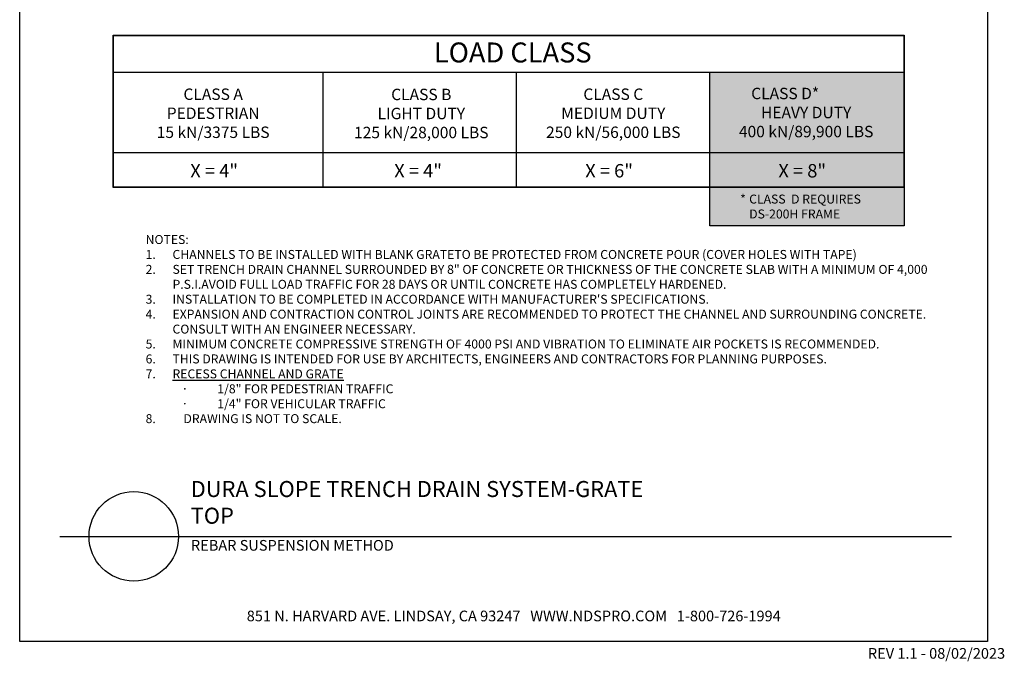
# Model space of a CAD drawing. Units: inches. Extents: x -316 to 594, y -288 to 645.
# Drawn here: x -306 to -86, y -288 to -144 of the extents above; entities that cross this region are included whole.
import ezdxf
from ezdxf import colors
from ezdxf.entities.mleader import LeaderData, LeaderLine
from ezdxf.math import Vec2, Vec3

# ---------------------------------------------------------------- set-up
doc = ezdxf.new("R2010")
doc.units = ezdxf.units.IN
doc.header["$MEASUREMENT"] = 0
for name, color, linetype in [('Border', 13, 'Continuous'), ('Chart', 8, 'Continuous'), ('Chart Notes', 7, 'Continuous'), ('Leaders', 2, 'Continuous'), ('plotstamp', 7, 'Continuous'), ('Title Block Notes', 7, 'Continuous'), ('Title Block Text', 7, 'Continuous')]:
    doc.layers.add(name, color=color, linetype=linetype)
doc.styles.add('CADdetails-DETAILTITLE', font='ARIALN.TTF', dxfattribs={"height": 4.77})
doc.styles.add('CADdetails-DIMENSIONS', font='ARIALN.TTF', dxfattribs={"height": 2.38})
doc.styles.add('CADdetails-NOTES', font='ARIALN.TTF', dxfattribs={"height": 2.38})
doc.styles.get("Standard").update_dxf_attribs({"font": 'arial.ttf'})

msp = doc.modelspace()

# ---------------------------------------------------------------- hatches: boundary and pattern name
at = {"layer": 'plotstamp', "transparency": 33554495}
h = msp.add_hatch(color=256, dxfattribs=at)
h.dxf.hatch_style = 1
h.paths.add_polyline_path([(-108.13806, -156.20445), (-151.4421, -156.20445), (-151.4421, -174.14927), (-108.13806, -174.14927)])
h.paths.add_polyline_path([(-108.13806, -174.14927), (-151.4421, -174.14927), (-151.4421, -181.83257), (-108.13806, -181.83257)])
h.paths.add_polyline_path([(-145.99275, -172.14625), (-144.53542, -171.7323), (-144.53542, -157.93401), (-145.99275, -158.34795)], flags=0)
h.paths.add_polyline_path([(-137.20992, -181.30044), (-124.31974, -181.30044), (-124.31974, -175.11831), (-137.20992, -175.11831)], flags=16)
h.paths.add_polyline_path([(-145.99275, -172.14625), (-144.53542, -171.7323), (-144.53542, -157.93401), (-145.99275, -158.34795)], flags=16)
h.paths.add_polyline_path([(-137.20992, -181.30044), (-124.31974, -181.30044), (-124.31974, -175.11831), (-137.20992, -175.11831)], flags=16)
h.paths.add_polyline_path([(-145.99275, -172.14625), (-144.53542, -171.7323), (-144.53542, -157.93401), (-145.99275, -158.34795)], flags=16)
h.paths.add_polyline_path([(-145.99275, -172.14625), (-144.53542, -171.7323), (-144.53542, -157.93401), (-145.99275, -158.34795)], flags=0)
h = msp.add_hatch(color=256, dxfattribs=at)
h.dxf.hatch_style = 1
h.paths.add_polyline_path([(-108.10534, -181.86529), (-151.4421, -181.86529), (-151.4421, -190.43771), (-108.10534, -190.43771)])

# ---------------------------------------------------------------- linework, layer by layer
at = {"layer": 'Border'}
msp.add_lwpolyline([(-305.52296, -283.30845), (-305.52296, 6.0783), (-89.52296, 6.0783), (-89.52296, -283.30845), (-305.52296, -283.30845)], dxfattribs=at)
at = {"layer": 'Chart'}
for p, q in [((-108.13806, -156.20445), (-284.59639, -156.20445)), ((-237.75106, -181.83257), (-237.75106, -156.20445)), ((-194.59658, -181.83257), (-194.59658, -156.20445)), ((-151.4421, -181.83257), (-151.4421, -156.20445)), ((-108.13806, -174.14927), (-284.59639, -174.14927))]:
    msp.add_line(p, q, dxfattribs=at)
for points in [[(-284.62911, -147.89361), (-108.10534, -147.89361), (-108.10534, -181.86529), (-284.62911, -181.86529)], [(-284.59639, -147.92632), (-108.13806, -147.92632), (-108.13806, -181.83257), (-284.59639, -181.83257)], [(-151.4421, -181.83257), (-108.10534, -181.83257), (-108.10534, -190.43771), (-151.4421, -190.43771)]]:
    msp.add_lwpolyline(points, close=True, dxfattribs=at)
at = {"layer": 'Title Block Text'}
msp.add_line((-296.59689, -259.81292), (-97.50523, -259.81292), dxfattribs=at)
msp.add_circle((-280.05922, -259.81292), 9.99278, dxfattribs=at)

# ---------------------------------------------------------------- texts
at = {"layer": 'Chart Notes', "style": 'CADdetails-DIMENSIONS'}
msp.add_text('LOAD CLASS', height=4.4625, dxfattribs=at).set_placement((-213.07864, -153.96473))
at = {"layer": 'Chart Notes', "attachment_point": 1}
for s, width, gutter_width, insert, char_height in [('\\pxqc;CLASS A \\PPEDESTRIAN\\P15 kN/3375 LBS', 26.2860147, 12.75, (-275.48244, -159.77914), 2.55), ('\\pxqc;CLASS B \\PLIGHT DUTY\\P125 kN/28,000 LBS', 31.8278211, 12.75, (-231.79173, -159.83176), 2.55), ('\\pxqc;CLASS C\\PMEDIUM DUTY\\P250 kN/56,000 LBS', 32.0877945, 12.75, (-189.06847, -159.77914), 2.55), ('\\pxqc;CLASS D*             HEAVY DUTY \\P400 kN/89,900 LBS', 32.5922965, 12.75, (-146.274, -159.61686), 2.55), ('\\pxqc;X = 4"', 30.9247232, 15, (-277.57886, -176.65003), 3), ('\\pxqc;X = 4"', 30.9247232, 15, (-232.05957, -176.65003), 3), ('\\pxqc;X = 6"', 30.9247232, 15, (-189.42339, -176.65003), 3), ('\\pxqc;X = 8"', 30.9247232, 15, (-146.31621, -176.65003), 3)]:
    msp.add_mtext_dynamic_manual_height_columns(s, width=width, gutter_width=gutter_width, heights=[0], dxfattribs=dict(at, insert=insert, char_height=char_height))
at = {"layer": 'Title Block Notes', "style": 'CADdetails-NOTES'}
for s, p in [('851 N. HARVARD AVE. LINDSAY, CA 93247   WWW.NDSPRO.COM   1-800-726-1994', (-254.83786, -278.78005)), ('REV 1.1 - 08/02/2023', (-116.18311, -287.13668))]:
    msp.add_text(s, height=2.38, dxfattribs=at).set_placement(p)
at = {"layer": 'Title Block Notes', "char_height": 2, "attachment_point": 1}
for s, insert in [('\\A1;\\pxi-1,l2,t2;*^ICLASS  D REQUIRES \\P^IDS-200H FRAME', (-146.69286, -183.47383)), ('\\A1;\\pxi-3,l3,t3;NOTES:\\P{\\A0;1.^ICHANNELS TO BE INSTALLED WITH BLANK GRATETO BE PROTECTED FROM CONCRETE POUR (COVER HOLES WITH TAPE)\\P2.^ISET TRENCH DRAIN CHANNEL SURROUNDED BY 8" OF CONCRETE OR THICKNESS OF THE CONCRETE SLAB WITH A MINIMUM OF 4,000 P.S.I.AVOID FULL LOAD TRAFFIC FOR 28 DAYS OR UNTIL CONCRETE HAS COMPLETELY HARDENED.}\\P3.^IINSTALLATION TO BE COMPLETED IN ACCORDANCE WITH MANUFACTURER\'S SPECIFICATIONS.\\P4.^IEXPANSION AND CONTRACTION CONTROL JOINTS ARE RECOMMENDED TO PROTECT THE CHANNEL AND SURROUNDING CONCRETE. CONSULT WITH AN ENGINEER NECESSARY.\\P5.^IMINIMUM CONCRETE COMPRESSIVE STRENGTH OF 4000 PSI AND VIBRATION TO ELIMINATE AIR POCKETS IS RECOMMENDED.\\P6.^ITHIS DRAWING IS INTENDED FOR USE BY ARCHITECTS, ENGINEERS AND CONTRACTORS FOR PLANNING PURPOSES.\\P7.^I{\\LRECESS CHANNEL AND GRATE} \\P\\pi-2,l6;{\\fSymbol|b0|i0|c2|p18;·^I}1/8" FOR PEDESTRIAN TRAFFIC\\P{\\fSymbol|b0|i0|c2|p18;·^I}1/4" FOR VEHICULAR TRAFFIC\\P\\pi-3,l3;8.^I    DRAWING IS NOT TO SCALE.', (-277.41442, -192.50967))]:
    msp.add_mtext_dynamic_manual_height_columns(s, width=177.81112, gutter_width=1, heights=[0], dxfattribs=dict(at, insert=insert))
at = {"layer": 'Title Block Text'}
for s, insert, char_height, width, attachment_point, style in [('DURA SLOPE TRENCH DRAIN SYSTEM-GRATE TOP', (-267.34363, -258.10224), 3.5775, 102.5547042, 7, 'CADdetails-DETAILTITLE'), ('REBAR SUSPENSION METHOD', (-267.28665, -260.62282), 2.38, 174.7849987, 1, 'CADdetails-NOTES')]:
    msp.add_mtext(s, dxfattribs=dict(at, insert=insert, char_height=char_height, width=width, attachment_point=attachment_point, style=style))

# ---------------------------------------------------------------- leaders
at = {"layer": 'Leaders'}
ml = msp.add_multileader_mtext('Standard', dxfattribs=at)
ml.set_content('#3 OR #4 REBAR SUSPENSION\\PMETHOD. LENGTH OF REBAR\\PWILL VARY WITH SLOPE OF DRAIN', color=256)
ml.set_leader_properties()
ml.build(insert=Vec2(0, 0))
ml.multileader.update_dxf_attribs({"dogleg_length": 1.5, "arrow_head_size": 2})
ctx = ml.context
ctx.base_point, ctx.char_height, ctx.arrow_head_size, ctx.landing_gap_size, ctx.plane_origin = Vec3(-303.9303, -128.57098), 1.5, 2, 0.25, Vec3(-262.07514, -120.35879)
notes = []
notes.append((ctx, [(0, (1, 1, 0), (-266.8481, -128.57098), (-1, 0), 1.5, [(0, [(-262.07514, -120.35879)], 0, [])])]))
ctx.mtext.insert, ctx.mtext.flow_direction = Vec3(-303.6803, -127.80819), 5
ml = msp.add_multileader_mtext('Standard', dxfattribs=at)
ml.set_content('#3 OR #4 REBAR SUSPENSION\\PMETHOD. LENGTH OF REBAR\\PWILL VARY WITH SLOPE OF DRAIN', color=256)
ml.set_leader_properties()
ml.build(insert=Vec2(0, 0))
ml.multileader.update_dxf_attribs({"dogleg_length": 1.5, "arrow_head_size": 2})
ctx = ml.context
ctx.base_point, ctx.char_height, ctx.arrow_head_size, ctx.landing_gap_size, ctx.plane_origin = Vec3(-203.41167, -121.8266), 1.5, 2, 0.25, Vec3(-159.84501, -122.73442)
notes.append((ctx, [(0, (1, 1, 0), (-166.32948, -121.8266), (-1, 0), 1.5, [(0, [(-159.84501, -122.73442)], 0, [])])]))
ctx.mtext.insert, ctx.mtext.flow_direction = Vec3(-203.16167, -121.06381), 5
for ctx, leaders in notes:
    for number, flags, end, landing, length, lines in leaders:
        leader = LeaderData()
        leader.index, (leader.has_last_leader_line, leader.has_dogleg_vector, leader.attachment_direction) = number, flags
        leader.last_leader_point, leader.dogleg_vector, leader.dogleg_length = Vec3(end), Vec3(landing), length
        for number, points, colour, breaks in lines:
            line = LeaderLine()
            line.index, line.vertices, line.color, line.breaks = number, Vec3.list(points), colors.encode_raw_color(colour), breaks
            leader.lines.append(line)
        ctx.leaders.append(leader)

doc.saveas('drawing.dxf')
